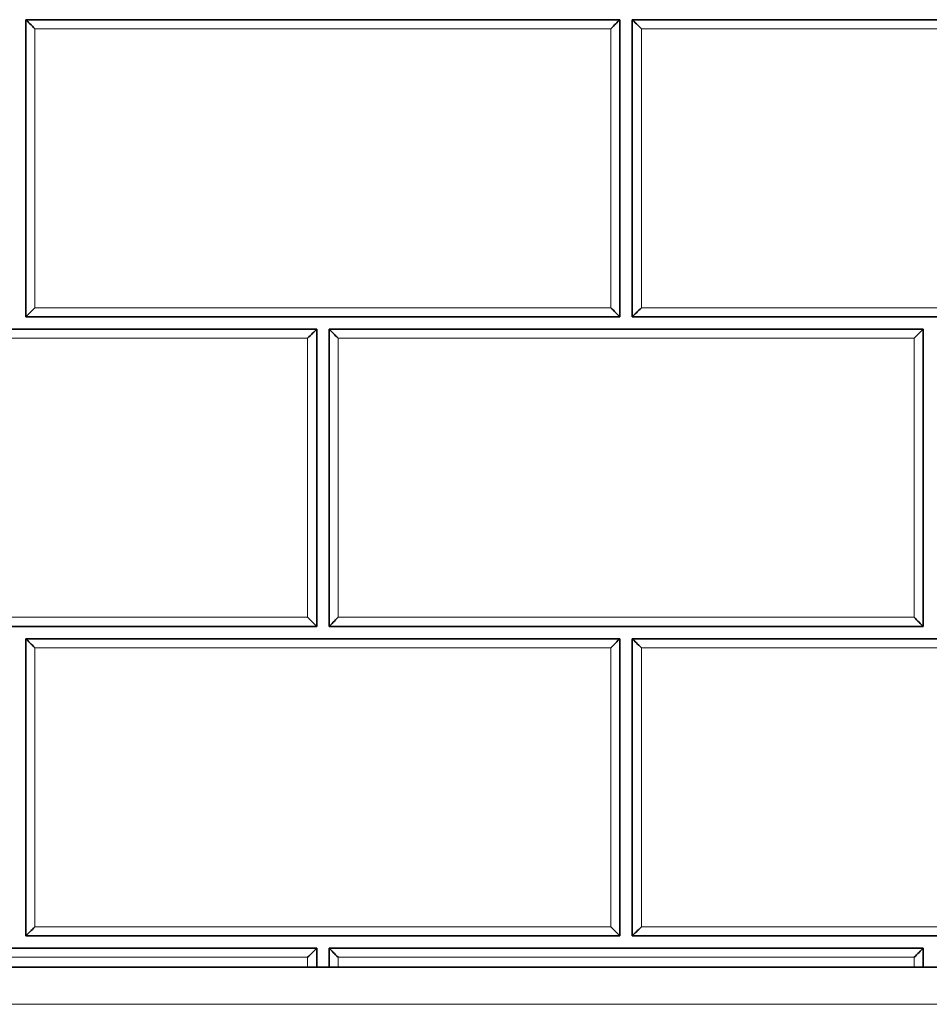
# Model space of a CAD drawing. Units: inches. Extents: x 6 to 206, y 6 to 269.
# Drawn here: x 45 to 54, y 162 to 172 of the extents above; entities that cross this region are included whole.
import ezdxf

# ---------------------------------------------------------------- set-up
doc = ezdxf.new("R2010")
doc.units = ezdxf.units.IN
doc.header["$LTSCALE"] = 25
doc.header["$MEASUREMENT"] = 0
doc.layers.add('Visible (ANSI)', color=7, linetype='Continuous', lineweight=35)
doc.layers.add('Visible Narrow (ANSI)', color=7, linetype='Continuous', lineweight=5)

msp = doc.modelspace()

# ---------------------------------------------------------------- linework, layer by layer
at = {"layer": 'Visible (ANSI)'}
for p, q in [((45.0898, 168.7265), (45.0898, 171.7265)), ((45.0898, 171.7265), (51.0898, 171.7265)), ((51.0898, 171.7265), (51.0898, 168.7265)), ((51.2148, 168.7265), (51.2148, 171.7265)), ((51.2148, 171.7265), (57.2148, 171.7265)), ((51.0898, 168.7265), (45.0898, 168.7265)), ((57.2148, 168.7265), (51.2148, 168.7265)), ((42.0273, 168.6015), (48.0273, 168.6015)), ((48.0273, 168.6015), (48.0273, 165.6015)), ((48.1523, 165.6015), (48.1523, 168.6015)), ((48.1523, 168.6015), (54.1523, 168.6015)), ((54.1523, 168.6015), (54.1523, 165.6015)), ((48.0273, 165.6015), (42.0273, 165.6015)), ((54.1523, 165.6015), (48.1523, 165.6015)), ((45.0898, 162.4765), (45.0898, 165.4765)), ((45.0898, 165.4765), (51.0898, 165.4765)), ((51.0898, 165.4765), (51.0898, 162.4765)), ((51.2148, 162.4765), (51.2148, 165.4765)), ((51.2148, 165.4765), (57.2148, 165.4765)), ((51.0898, 162.4765), (45.0898, 162.4765)), ((57.2148, 162.4765), (51.2148, 162.4765)), ((48.0273, 162.3515), (42.0273, 162.3515)), ((48.0273, 162.1608), (48.0273, 162.3515)), ((48.1523, 162.3515), (48.1523, 162.1608)), ((54.1523, 162.3515), (48.1523, 162.3515)), ((54.1523, 162.1608), (54.1523, 162.3515)), ((94.5865, 162.1608), (38.3431, 162.1608))]:
    msp.add_line(p, q, dxfattribs=at)
for centre, major_axis, start_param, end_param in [((45.1814, 171.6345), (-0.125, 0.125), 4.714571, 5.537604), ((50.9981, 171.6345), (0.125, 0.125), 0.745581, 1.568615), ((51.3064, 171.6345), (-0.125, 0.125), 4.714571, 5.537604), ((45.1814, 168.8178), (0.125, 0.125), 1.568615, 2.391648), ((50.9981, 168.8178), (0.125, -0.125), 0.749944, 1.572978), ((51.3064, 168.8178), (-0.125, -0.125), 4.710207, 5.533241), ((47.9356, 168.5095), (0.125, 0.125), 0.745581, 1.568615), ((48.2439, 168.5095), (-0.125, 0.125), 4.714571, 5.537604), ((54.0606, 168.5095), (0.125, 0.125), 0.745581, 1.568615), ((47.9356, 165.6928), (0.125, -0.125), 0.749944, 1.572978), ((48.2439, 165.6928), (0.125, 0.125), 1.568615, 2.391648), ((54.0606, 165.6928), (0.125, -0.125), 0.749944, 1.572978), ((45.1814, 165.3845), (-0.125, 0.125), 4.714571, 5.537604), ((50.9981, 165.3845), (0.125, 0.125), 0.745581, 1.568615), ((51.3064, 165.3845), (-0.125, 0.125), 4.714571, 5.537604), ((45.1814, 162.5678), (0.125, 0.125), 1.568615, 2.391648), ((50.9981, 162.5678), (0.125, -0.125), 0.749944, 1.572978), ((51.3064, 162.5678), (-0.125, -0.125), 4.710207, 5.533241), ((47.9356, 162.2595), (0.125, 0.125), 0.745581, 1.568615), ((48.2439, 162.2595), (0.125, -0.125), 1.572978, 2.396012), ((54.0606, 162.2595), (0.125, 0.125), 0.745581, 1.568615)]:
    msp.add_ellipse(centre, major_axis=major_axis, ratio=0.002182, start_param=start_param, end_param=end_param, dxfattribs=at)
at = {"layer": 'Visible Narrow (ANSI)'}
for p, q in [((50.9981, 171.6351), (45.1814, 171.6351)), ((45.1814, 171.6351), (45.1814, 168.8184)), ((50.9981, 168.8184), (50.9981, 171.6351)), ((57.1231, 171.6351), (51.3064, 171.6351)), ((51.3064, 171.6351), (51.3064, 168.8184)), ((45.1814, 168.8184), (50.9981, 168.8184)), ((51.3064, 168.8184), (57.1231, 168.8184)), ((47.9356, 168.5101), (42.1189, 168.5101)), ((47.9356, 165.6934), (47.9356, 168.5101)), ((54.0606, 168.5101), (48.2439, 168.5101)), ((48.2439, 168.5101), (48.2439, 165.6934)), ((54.0606, 165.6934), (54.0606, 168.5101)), ((42.1189, 165.6934), (47.9356, 165.6934)), ((48.2439, 165.6934), (54.0606, 165.6934)), ((50.9981, 165.3851), (45.1814, 165.3851)), ((45.1814, 165.3851), (45.1814, 162.5684)), ((50.9981, 162.5684), (50.9981, 165.3851)), ((57.1231, 165.3851), (51.3064, 165.3851)), ((51.3064, 165.3851), (51.3064, 162.5684)), ((45.1814, 162.5684), (50.9981, 162.5684)), ((51.3064, 162.5684), (57.1231, 162.5684)), ((47.9356, 162.2601), (42.1189, 162.2601)), ((47.9356, 162.1608), (47.9356, 162.2601)), ((54.0606, 162.2601), (48.2439, 162.2601)), ((48.2439, 162.2601), (48.2439, 162.1608)), ((54.0606, 162.1608), (54.0606, 162.2601)), ((94.5865, 161.7858), (38.3431, 161.7858))]:
    msp.add_line(p, q, dxfattribs=at)

doc.saveas('drawing.dxf')
